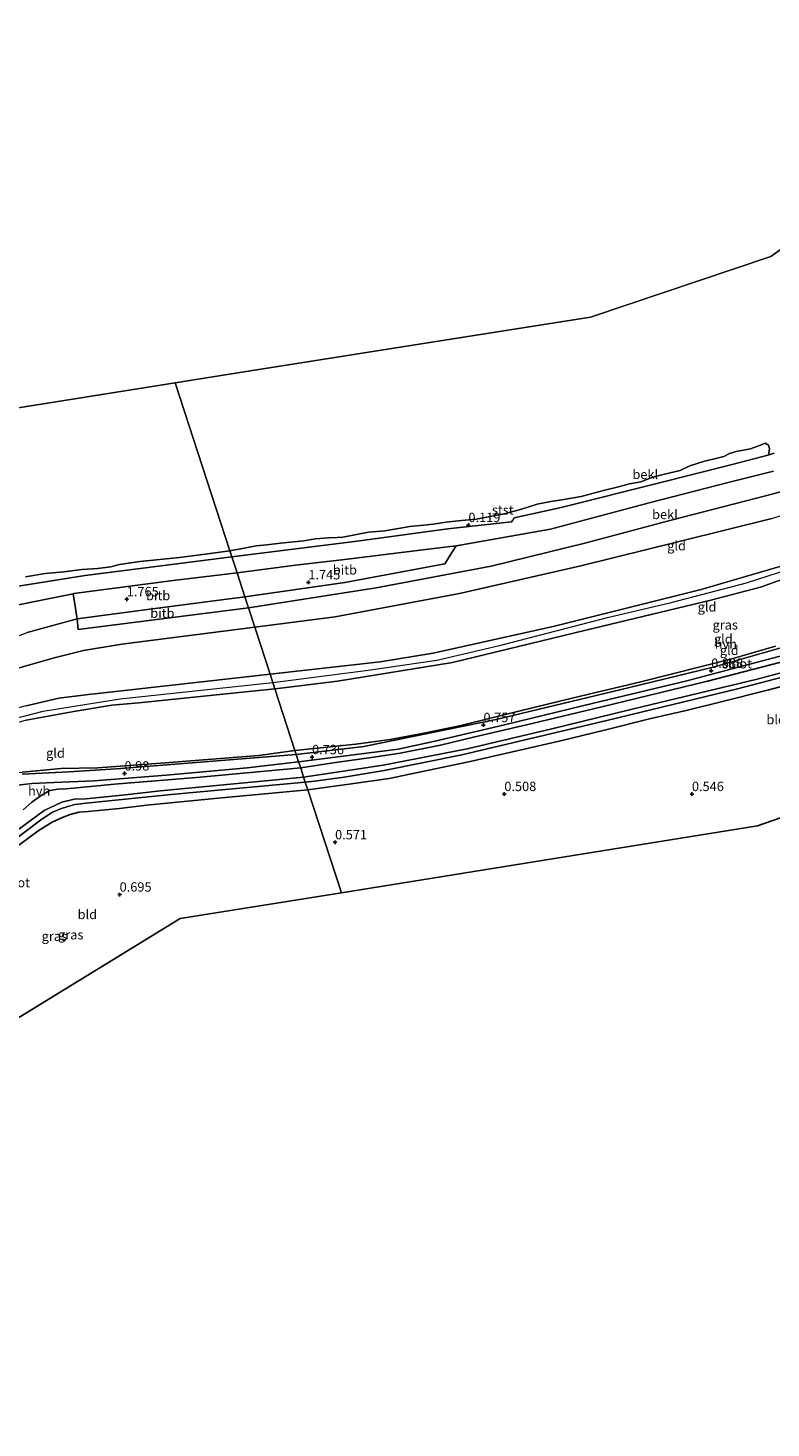
# Model space of a CAD drawing. Units: metres. Extents: x 80000 to 90005, y 406248 to 412503.
# Drawn here: x 83023 to 83221, y 406831 to 407204 of the extents above; entities that cross this region are included whole.
import ezdxf
from ezdxf.enums import TextEntityAlignment as Align

# ---------------------------------------------------------------- set-up
doc = ezdxf.new("R2010")
doc.units = ezdxf.units.M
doc.layers.get('0').update_dxf_attribs({"lineweight": 25})
for name, color, linetype, lineweight in [('B-ME-GW-HOOGTEPUNT-S-B1', 10, 'Continuous', 25), ('B-ME-GW-INSTEEKWATERGANG-L-B1', 10, 'Continuous', 25), ('B-ME-GW-KRUINLIJN-L-B1', 93, 'Continuous', 18), ('B-ME-GW-TEENLIJN-L-B1', 93, 'Continuous', 18), ('B-ME-IE-GRASLAND-GV-B6', 93, 'Continuous', 18), ('B-ME-IE-GRONDWERKLIJN-GROND_INGERICHT-GV-B6', 253, 'Continuous', 18), ('B-ME-IE-HULPGEOMETRIE-L-B1', 53, 'Continuous', 18), ('B-ME-KG-KADASTRAAL-OPNAMEDTMGRENS-L-B1', 10, 'Continuous', 25), ('B-ME-OB-BEKLEDING-GV-B6', 253, 'Continuous', 18), ('B-ME-OB-WATERLIJN-L-B1', 133, 'OB-WATERLIJN', 18), ('B-ME-OG-WATER-GV-B6', 153, 'Continuous', 18), ('B-ME-VH-VERH_SOORT-HALF_VERHARDING-GV-B6', 8, 'IE-TERREINAFSCHEIDING-NATUURLIJK-HOUTWAL', 18)]:
    doc.layers.add(name, color=color, linetype=linetype, lineweight=lineweight)
doc.styles.add('NLCS-ISO', font='NLCS-ISO.TTF')
doc.linetypes.add('IE-TERREINAFSCHEIDING-NATUURLIJK-HOUTWAL', pattern='A,7,-1.5,[67,NLCS.SHX,S=0.75,R=45,X=0,Y=0],-1.5,7,-1.5,[70,NLCS.SHX,S=0.75,R=0,X=0,Y=0],-1.5', length=20)
doc.linetypes.add('OB-WATERLIJN', pattern='A,10,[32,NLCS.SHX,S=2,R=0,X=0,Y=0],-12', length=22)

# ---------------------------------------------------------------- blocks, each defined once
blk = doc.blocks.new('hoogtepunt')
for p, q in [((-0.5, 0), (0.5, 0)), ((0, 0.5), (0, -0.5))]:
    blk.add_line(p, q)

msp = doc.modelspace()

# ---------------------------------------------------------------- linework, layer by layer
at = {"layer": 'B-ME-GW-INSTEEKWATERGANG-L-B1'}
for points in [[(83319.632, 407083.289, 0.499), (83304.433, 407072.552, 0.664), (83289.147, 407061.838, 0.533), (83270.548, 407049.148, 0.512), (83261.073, 407043.359, 0.512), (83253.836, 407039.413, 0.546), (83247.614, 407036.653, 0.558), (83242.101, 407034.383, 0.575), (83234.739, 407031.912, 0.588), (83228.507, 407029.894, 0.575), (83220.523, 407027.809, 0.617), (83207.446, 407024.533, 0.622), (83198.434, 407022.304, 0.617), (83188.736, 407020.009, 0.613), (83177.087, 407017.104, 0.617), (83164.577, 407014.103, 0.495), (83140.904, 407008.691, 0.537), (83119.286, 407004.177, 0.613), (83109.301, 407002.736, 0.584), (83097.616, 407001.16, 0.431)], [(83095.731, 407006.943, 0.681), (83105.031, 407008.421, 0.681), (83114.595, 407009.723, 0.702), (83122.266, 407010.898, 0.765), (83132.968, 407013.048, 0.714), (83141.769, 407015.188, 0.698), (83157.453, 407018.779, 0.74), (83175.952, 407023.244, 0.799), (83204.17, 407030.124, 0.803), (83228.525, 407036.437, 0.803)], [(83095.731, 407006.943, 0.681), (83067.966, 407004.431, 0.789), (83046.073, 407002.632, 0.846), (83037.828, 407001.792, 0.86), (83033.251, 407001.396, 1.047), (83031.043, 407001.332, 1.225), (83028.919, 407000.93, 1.328), (83026.549, 406999.577, 1.355), (83024.109, 406997.802, 1.27), (83021.767, 406995.763, 1.069)], [(82991.694, 406922.673, 0.427), (82977, 406945.099, 0.338), (82974.164, 406949.089, 0.325), (82973.411, 406950.579, 0.32), (82973.267, 406951.066, 0.294), (82973.207, 406951.705, 0.276), (82973.603, 406952.484, 0.28), (82974.515, 406953.158, 0.32), (82975.544, 406953.729, 0.374), (82978.539, 406955.473, 0.463), (83007.128, 406976.427, 0.512), (83025.749, 406990.22, 0.427), (83029.509, 406992.53, 0.387), (83032.462, 406993.8, 0.392), (83034.296, 406994.528, 0.41), (83036.625, 406995.156, 0.41), (83039.136, 406995.33, 0.427), (83042.712, 406995.738, 0.441), (83047.432, 406996.14, 0.445), (83054.664, 406997.044, 0.445), (83074.688, 406998.966, 0.481), (83097.616, 407001.16, 0.431)]]:
    msp.add_polyline3d(points, dxfattribs=at)
at = {"layer": 'B-ME-GW-KRUINLIJN-L-B1'}
for points in [[(83087.585, 407031.941, 7.34), (83116.952, 407035.224, 7.343), (83131.004, 407037.545, 7.359), (83163.377, 407044.725, 7.428), (83202.438, 407054.551, 7.462), (83224.076, 407060.883, 7.374), (83237.321, 407066.405, 7.386), (83248.364, 407073.185, 7.374), (83275.81, 407091.948, 7.348), (83302.57, 407110.091, 7.407), (83327.408, 407126.498, 7.441), (83347.982, 407140.278, 7.5), (83363.485, 407150.824, 7.648), (83389.697, 407169.279, 7.521), (83425.826, 407194.152, 7.437)], [(83088.291, 407029.773, 7.538), (83113.691, 407032.988, 7.517), (83131.983, 407035.689, 7.479), (83149.066, 407039.686, 7.483), (83166.239, 407044.177, 7.5), (83177.471, 407047.089, 7.513), (83194.426, 407051.101, 7.504), (83214.585, 407056.31, 7.471), (83228.806, 407060.912, 7.483), (83240.852, 407066.538, 7.513), (83254.824, 407074.941, 7.526), (83269.415, 407085.208, 7.551), (83287.053, 407097.266, 7.559), (83303.431, 407108.453, 7.694), (83324.095, 407122.124, 7.576), (83346.866, 407137.735, 7.61), (83375.701, 407157.086, 7.631), (83402.769, 407176.128, 7.602), (83426.493, 407192.079, 7.652)], [(83427.126, 407190.116, 7.526), (83401.434, 407173.096, 7.572), (83375.271, 407154.903, 7.602), (83350.405, 407138.192, 7.547), (83330.852, 407124.568, 7.462), (83309.443, 407109.929, 7.513), (83304.774, 407106.709, 7.534), (83282.731, 407091.862, 7.496), (83254.036, 407072.381, 7.496), (83239.8, 407063.913, 7.509), (83228.899, 407059.014, 7.479), (83218.309, 407055.152, 7.433), (83204.663, 407051.555, 7.45), (83171.768, 407043.718, 7.454), (83136.216, 407035.036, 7.412), (83105.52, 407030.131, 7.453), (83091.124, 407028.284, 7.397), (83088.852, 407028.054, 7.378)], [(83078.778, 407058.968, 1.449), (83094.356, 407061.004, 1.394), (83108.163, 407062.652, 1.411), (83128.97, 407065.225, 1.386), (83137.131, 407066.208, 1.525)], [(82732.961, 406916.669, 1.988), (82758.665, 406925.305, 2.255), (82784.476, 406934.708, 2.117), (82793.421, 406939.007, 2.104), (82806.874, 406945.428, 2.197), (82820.18, 406952.326, 2.126), (82844.578, 406965.321, 1.965), (82868.225, 406978.16, 1.93), (82893.542, 406991.468, 2.072), (82922.16, 407007.019, 1.93), (82935.595, 407014.153, 1.952), (82951.393, 407022.6, 2.001), (82981.743, 407038.611, 1.93), (82988.664, 407042.244, 1.809), (82992.88, 407043.932, 1.805), (82997.565, 407045.485, 1.841), (83004.238, 407047.076, 1.791), (83011.513, 407048.664, 1.756), (83035.129, 407053.419, 1.419), (83035.237, 407053.441, 1.417), (83061.724, 407056.926, 1.323), (83078.778, 407058.968, 1.449)], [(82741.371, 406891.496, 6.329), (82756.737, 406896.904, 6.361), (82769.786, 406902.314, 6.253), (82777.317, 406904.509, 6.351), (82791.247, 406909.23, 6.378), (82815.663, 406917.784, 6.28), (82829.461, 406923.378, 6.236), (82839.626, 406927.849, 6.267), (82855.532, 406935.882, 6.597), (82875.834, 406946.842, 6.98), (82887.766, 406953.372, 7.399), (82903.583, 406962.258, 7.711), (82926.153, 406974.536, 7.845), (82932.06, 406977.524, 7.885), (82940.31, 406982.314, 7.956), (82949.918, 406986.885, 7.979), (82960.072, 406991.744, 7.84), (82974.773, 407001.082, 7.823), (82988.153, 407008.427, 7.823), (83001.829, 407014.725, 7.76), (83010.602, 407017.834, 7.711), (83027.063, 407022.065, 7.586), (83047.636, 407025.347, 7.613), (83088.291, 407029.773, 7.538)], [(83087.585, 407031.941, 7.34), (83050.369, 407027.785, 7.355), (83039.164, 407026.549, 7.368), (83031.277, 407025.528, 7.404), (83022.586, 407023.508, 7.417), (83011.315, 407020.568, 7.475), (82996.191, 407014.643, 7.506), (82981.792, 407007.765, 7.649), (82969.058, 406999.788, 7.582), (82957.426, 406993.098, 7.725), (82948.834, 406988.755, 7.755), (82948.757, 406988.716, 7.756), (82934.795, 406980.625, 7.805), (82925.295, 406976.064, 7.635), (82910.822, 406967.979, 7.622), (82894.307, 406958.889, 7.439), (82886.819, 406955.115, 7.243), (82865.65, 406943.223, 6.668), (82844.301, 406931.924, 6.254), (82812.904, 406918.638, 6.155), (82792.21, 406911.342, 6.222), (82778.599, 406906.448, 6.325)], [(83088.852, 407028.054, 7.378), (83052.604, 407024.357, 7.417), (83045.357, 407023.654, 7.462), (83035.303, 407021.99, 7.448), (83022.588, 407019.672, 7.488), (83008.56, 407015.411, 7.533), (82996.171, 407010.466, 7.537), (82981.424, 407003.034, 7.609), (82970.21, 406996.518, 7.707), (82965.823, 406992.326, 7.667), (82966.201, 406990.418, 7.546), (82967.503, 406989.483, 7.381)]]:
    msp.add_polyline3d(points, dxfattribs=at)
at = {"layer": 'B-ME-GW-TEENLIJN-L-B1'}
for points in [[(83220.597, 407090.43, 0.102), (83210.75, 407087.897, 0.153), (83191.365, 407082.946, 0.119), (83165.161, 407076.405, 0.106), (83152.659, 407073.613, 0.115), (83152.251, 407073.033, 0.106), (83151.93, 407072.588, 0.106), (83134.953, 407070.678, 0.165), (83110.745, 407067.406, 0.144), (83077.396, 407063.208, 0.115)], [(83080.872, 407052.541, 1.893), (83107.454, 407056.426, 1.897), (83134.123, 407061.418, 1.956), (83135.988, 407064.389, 1.689), (83137.131, 407066.208, 1.525)], [(83077.396, 407063.208, 0.115), (83038.302, 407058.301, 0.115), (83000.909, 407052.267, 0.12), (82992.827, 407050.269, 0.129), (82987.771, 407048.86, 0.129), (82984.516, 407047.493, 0.129), (82980.865, 407045.897, 0.129), (82976.227, 407043.334, 0.124), (82961.542, 407035.637, 0.138), (82948.344, 407028.432, 0.124), (82932.234, 407019.801, 0.129), (82908.4, 407006.992, 0.124), (82885.609, 406995.118, 0.142), (82867.334, 406985.411, 0.151), (82860.576, 406981.687, 0.156), (82851.843, 406977.104, 0.156), (82832.648, 406966.715, 0.16), (82802.495, 406950.21, 0.12), (82779.612, 406939.659, 0.124), (82751.938, 406930.19, 0.133), (82730.81, 406923.107, 0.133)], [(82735.035, 406910.46, 2.897), (82741.838, 406912.199, 2.652), (82757.757, 406915.263, 2.808), (82787.225, 406923.556, 2.901), (82799.842, 406928.7, 3.008), (82819.299, 406938.717, 2.968), (82851.875, 406955.226, 2.848), (82880.633, 406970.955, 2.897), (82902.641, 406982.586, 2.879), (82927.407, 406995.959, 2.83), (82941.401, 407003.295, 2.884), (82966.654, 407016.858, 2.906), (82991.02, 407030.197, 2.803), (83007.605, 407037.258, 2.723), (83022.828, 407043.041, 2.295), (83036.172, 407046.749, 2.059), (83056.213, 407049.393, 1.916), (83080.872, 407052.541, 1.893)], [(83094.205, 407011.626, 0.79), (83110.432, 407013.271, 0.837), (83119.548, 407014.536, 0.824), (83128.103, 407016.117, 0.841), (83138.069, 407018.165, 0.816), (83154.206, 407022.2, 0.774), (83168.408, 407025.677, 0.795), (83186.74, 407030.022, 0.82), (83210.632, 407036.011, 0.828), (83222.311, 407039.388, 0.904)], [(82967.503, 406989.483, 7.381), (82969.036, 406992.277, 7.27), (82970.841, 406994.119, 7.043), (82973.172, 406995.093, 6.86), (82979.815, 406997.821, 6.254), (82990.299, 407001.172, 5.219), (82999.404, 407002.858, 4.314), (83011.256, 407004.768, 3.102), (83021.543, 407005.804, 2.099), (83031.79, 407006.776, 1.435), (83041.709, 407006.986, 1.052), (83060.78, 407008.411, 0.918), (83084.617, 407010.267, 0.833), (83094.205, 407011.626, 0.79)]]:
    msp.add_polyline3d(points, dxfattribs=at)
at = {"layer": 'B-ME-IE-GRASLAND-GV-B6'}
for points in [[(83230.105, 407033.975, -1.003), (83217.013, 407030.575, -1.017), (83186.989, 407023.365, -1.037), (83162.648, 407017.391, -1.037), (83140.09, 407012.084, -1.058), (83117.743, 407007.722, -1.07), (83096.52, 407004.523, -1.084), (83095.731, 407006.943, 0.681), (83105.031, 407008.421, 0.681), (83114.595, 407009.723, 0.702), (83122.266, 407010.898, 0.765), (83132.968, 407013.048, 0.714), (83141.769, 407015.188, 0.698), (83157.453, 407018.779, 0.74), (83175.952, 407023.244, 0.799), (83204.17, 407030.124, 0.803), (83228.525, 407036.437, 0.803)], [(83097.616, 407001.16, 0.431), (83096.958, 407003.179, -1.08), (83099.432, 407003.454, -1.08), (83107.299, 407004.499, -1.075), (83117.989, 407006.31, -1.07), (83138.636, 407010.48, -1.058), (83177.689, 407019.669, -1.037), (83212.149, 407028.068, -1.017), (83230.162, 407032.74, -1.003)], [(83228.507, 407029.894, 0.575), (83220.523, 407027.809, 0.617), (83207.446, 407024.533, 0.622), (83198.434, 407022.304, 0.617), (83188.736, 407020.009, 0.613), (83177.087, 407017.104, 0.617), (83164.577, 407014.103, 0.495), (83140.904, 407008.691, 0.537), (83119.286, 407004.177, 0.613), (83109.301, 407002.736, 0.584), (83097.616, 407001.16, 0.431)], [(83021.767, 406995.763, 1.069), (83024.109, 406997.802, 1.27), (83026.549, 406999.577, 1.355), (83028.919, 407000.93, 1.328), (83031.043, 407001.332, 1.225), (83033.251, 407001.396, 1.047), (83037.828, 407001.792, 0.86), (83046.073, 407002.632, 0.846), (83067.966, 407004.431, 0.789), (83095.731, 407006.943, 0.681), (83096.52, 407004.523, -1.084), (83089.083, 407003.782, -1.124), (83058.386, 407000.852, -1.102), (83048.164, 406999.678, -1.102), (83038.467, 406998.724, -1.106), (83035.345, 406998.647, -1.106), (83032.106, 406997.867, -1.102), (83027.369, 406995.581, -1.088), (83020.223, 406990.35, -1.106)], [(83019.07, 406987.533, -1.093), (83026.351, 406993.024, -1.102), (83029.442, 406995.035, -1.106), (83031.718, 406996.071, -1.102), (83033.644, 406996.645, -1.102), (83035.522, 406997.182, -1.102), (83038.573, 406997.601, -1.102), (83061.19, 406999.867, -1.097), (83096.958, 407003.179, -1.08), (83097.616, 407001.16, 0.431)], [(83097.616, 407001.16, 0.431), (83074.688, 406998.966, 0.481), (83054.664, 406997.044, 0.445), (83047.432, 406996.14, 0.445), (83042.712, 406995.738, 0.441), (83039.136, 406995.33, 0.427), (83036.625, 406995.156, 0.41), (83034.296, 406994.528, 0.41), (83032.462, 406993.8, 0.392), (83029.509, 406992.53, 0.387), (83025.749, 406990.22, 0.427), (83007.128, 406976.427, 0.512)]]:
    msp.add_polyline3d(points, dxfattribs=at)
at = {"layer": 'B-ME-IE-GRONDWERKLIJN-GROND_INGERICHT-GV-B6'}
for points in [[(83087.585, 407031.941, 7.34), (83083.489, 407044.511, 3.772), (83104.917, 407047.259, 3.835), (83138.045, 407053.438, 3.797), (83170.38, 407060.803, 3.886), (83196.994, 407067.405, 3.949), (83221.306, 407073.432, 4.033), (83231.553, 407076.72, 4.063), (83236.08, 407078.544, 4.017), (83240.149, 407080.324, 3.995), (83249.347, 407086.14, 3.924), (83268.792, 407099.816, 3.987), (83296.8, 407118.84, 3.953), (83302.57, 407110.091, 7.407), (83275.81, 407091.948, 7.348), (83248.364, 407073.185, 7.374), (83237.321, 407066.405, 7.386), (83224.076, 407060.883, 7.374), (83202.438, 407054.551, 7.462), (83163.377, 407044.725, 7.428), (83131.004, 407037.545, 7.359), (83116.952, 407035.224, 7.343), (83087.585, 407031.941, 7.34)], [(83228.899, 407059.014, 7.479), (83218.309, 407055.152, 7.433), (83204.663, 407051.555, 7.45), (83171.768, 407043.718, 7.454), (83136.216, 407035.036, 7.412), (83105.52, 407030.131, 7.453), (83091.124, 407028.284, 7.397), (83088.852, 407028.054, 7.378), (83088.291, 407029.773, 7.538), (83087.585, 407031.941, 7.34), (83116.952, 407035.224, 7.343), (83131.004, 407037.545, 7.359), (83163.377, 407044.725, 7.428), (83202.438, 407054.551, 7.462), (83224.076, 407060.883, 7.374)], [(83222.311, 407039.388, 0.904), (83210.632, 407036.011, 0.828), (83186.74, 407030.022, 0.82), (83168.408, 407025.677, 0.795), (83154.206, 407022.2, 0.774), (83138.069, 407018.165, 0.816), (83128.103, 407016.117, 0.841), (83119.548, 407014.536, 0.824), (83110.432, 407013.271, 0.837), (83094.205, 407011.626, 0.79), (83088.852, 407028.054, 7.378), (83091.124, 407028.284, 7.397), (83105.52, 407030.131, 7.453), (83136.216, 407035.036, 7.412), (83171.768, 407043.718, 7.454), (83204.663, 407051.555, 7.45), (83218.309, 407055.152, 7.433), (83228.899, 407059.014, 7.479)], [(83087.585, 407031.941, 7.34), (83050.369, 407027.785, 7.355), (83039.164, 407026.549, 7.368), (83031.277, 407025.528, 7.404), (83022.586, 407023.508, 7.417), (83011.315, 407020.568, 7.475), (82996.191, 407014.643, 7.506), (82981.792, 407007.765, 7.649), (82969.058, 406999.788, 7.582), (82957.426, 406993.098, 7.725), (82948.834, 406988.755, 7.755), (82947.863, 406990.667, 7.225), (82942.824, 407000.099, 3.922), (82957.744, 407007.635, 4.056), (82977.195, 407017.687, 4.27), (82993.791, 407025.432, 4.23), (83009.013, 407032.314, 3.887), (83011.05, 407030.392, 4.644), (83019.152, 407033.193, 4.546), (83030.043, 407036.268, 4.355), (83037.825, 407038.272, 4.025), (83048.063, 407039.987, 3.895), (83083.489, 407044.511, 3.772), (83087.585, 407031.941, 7.34)], [(83227.394, 407040.048, 0.959), (83205.698, 407033.853, 0.947), (83183.324, 407028.447, 0.883), (83147.837, 407019.903, 0.833), (83112.589, 407012.679, 0.879), (83094.57, 407010.505, 0.765)], [(83094.57, 407010.505, 0.765), (83094.205, 407011.626, 0.79), (83110.432, 407013.271, 0.837), (83119.548, 407014.536, 0.824), (83128.103, 407016.117, 0.841), (83138.069, 407018.165, 0.816), (83154.206, 407022.2, 0.774), (83168.408, 407025.677, 0.795), (83186.74, 407030.022, 0.82), (83210.632, 407036.011, 0.828), (83222.311, 407039.388, 0.904)], [(83095.731, 407006.943, 0.681), (83095.192, 407008.598, 0.752), (83121.732, 407012.003, 0.824), (83131.098, 407013.964, 0.774), (83150.061, 407018.41, 0.774), (83171.208, 407023.629, 0.816), (83198.608, 407030.15, 0.82), (83224.483, 407037.037, 0.909)], [(83228.525, 407036.437, 0.803), (83204.17, 407030.124, 0.803), (83175.952, 407023.244, 0.799), (83157.453, 407018.779, 0.74), (83141.769, 407015.188, 0.698), (83132.968, 407013.048, 0.714), (83122.266, 407010.898, 0.765), (83114.595, 407009.723, 0.702), (83105.031, 407008.421, 0.681), (83095.731, 407006.943, 0.681)], [(83022.586, 407023.508, 7.417), (83031.277, 407025.528, 7.404), (83039.164, 407026.549, 7.368), (83050.369, 407027.785, 7.355), (83087.585, 407031.941, 7.34), (83088.291, 407029.773, 7.538), (83088.852, 407028.054, 7.378), (83052.604, 407024.357, 7.417), (83045.357, 407023.654, 7.462), (83035.303, 407021.99, 7.448), (83022.588, 407019.672, 7.488)], [(83264.886, 407008.021, 0.609), (83217.488, 406991.495, 0.664), (83160.636, 406982.365, 0.588), (83106.57, 406973.683, 0.554), (83097.616, 407001.16, 0.431), (83109.301, 407002.736, 0.584), (83119.286, 407004.177, 0.613), (83140.904, 407008.691, 0.537), (83164.577, 407014.103, 0.495), (83177.087, 407017.104, 0.617), (83188.736, 407020.009, 0.613), (83198.434, 407022.304, 0.617), (83207.446, 407024.533, 0.622), (83220.523, 407027.809, 0.617), (83228.507, 407029.894, 0.575)], [(83022.588, 407019.672, 7.488), (83035.303, 407021.99, 7.448), (83045.357, 407023.654, 7.462), (83052.604, 407024.357, 7.417), (83088.852, 407028.054, 7.378), (83094.205, 407011.626, 0.79)], [(83021.543, 407005.804, 2.099), (83031.79, 407006.776, 1.435), (83041.709, 407006.986, 1.052), (83060.78, 407008.411, 0.918), (83084.617, 407010.267, 0.833), (83094.205, 407011.626, 0.79), (83094.57, 407010.505, 0.765), (83069.074, 407008.526, 0.958), (83046.585, 407006.755, 1.011), (83033.912, 407005.886, 1.274), (83021.497, 407005.314, 2.17)], [(83094.205, 407011.626, 0.79), (83084.617, 407010.267, 0.833), (83060.78, 407008.411, 0.918), (83041.709, 407006.986, 1.052), (83031.79, 407006.776, 1.435), (83021.543, 407005.804, 2.099)], [(83017.349, 407002.02, 2.317), (83024.07, 407002.842, 1.756), (83029.975, 407003.042, 1.341), (83040.652, 407003.503, 0.94), (83059.905, 407005.063, 0.918), (83081.441, 407006.948, 0.797), (83095.192, 407008.598, 0.752), (83095.731, 407006.943, 0.681)], [(83095.731, 407006.943, 0.681), (83067.966, 407004.431, 0.789), (83046.073, 407002.632, 0.846), (83037.828, 407001.792, 0.86), (83033.251, 407001.396, 1.047), (83031.043, 407001.332, 1.225), (83028.919, 407000.93, 1.328), (83026.549, 406999.577, 1.355), (83024.109, 406997.802, 1.27), (83021.767, 406995.763, 1.069)], [(83097.616, 407001.16, 0.431), (83106.57, 406973.683, 0.554), (83063.64, 406966.789, 0.686), (82992.917, 406923.423, 0.575)], [(83007.128, 406976.427, 0.512), (83025.749, 406990.22, 0.427), (83029.509, 406992.53, 0.387), (83032.462, 406993.8, 0.392), (83034.296, 406994.528, 0.41), (83036.625, 406995.156, 0.41), (83039.136, 406995.33, 0.427), (83042.712, 406995.738, 0.441), (83047.432, 406996.14, 0.445), (83054.664, 406997.044, 0.445), (83074.688, 406998.966, 0.481), (83097.616, 407001.16, 0.431)]]:
    msp.add_polyline3d(points, dxfattribs=at)
at = {"layer": 'B-ME-IE-HULPGEOMETRIE-L-B1'}
for points in [[(83062.258, 407109.638, 0.102), (83082.881, 407112.934, 0.102), (83130.665, 407120.45, 0.102), (83172.983, 407127.106, 0.102), (83221.036, 407143.355, 0.102), (83273.844, 407181.038, 0.102), (83328.964, 407220.371, 0.102), (83394.868, 407267.4, 0.102), (83400.858, 407271.683, 0.102)], [(83062.258, 407109.638, 0.102), (82984.657, 407097.238, 0.102), (82957.163, 407087.662, 0.102), (82772.378, 406986.652, 0.102), (82715.387, 406969.393, 0.102)], [(83106.57, 406973.683, 0.554), (83097.616, 407001.16, 0.431), (83096.958, 407003.179, -1.08), (83096.52, 407004.523, -1.084), (83095.731, 407006.943, 0.681), (83095.192, 407008.598, 0.752), (83094.57, 407010.505, 0.765), (83094.205, 407011.626, 0.79), (83088.852, 407028.054, 7.378), (83088.291, 407029.773, 7.538), (83087.585, 407031.941, 7.34), (83083.489, 407044.511, 3.772), (83081.808, 407049.67, 2.594), (83080.872, 407052.541, 1.893), (83078.778, 407058.968, 1.449), (83077.396, 407063.208, 0.115), (83076.867, 407064.831, 0.102), (83062.258, 407109.638, 0.102)]]:
    msp.add_polyline3d(points, dxfattribs=at)
at = {"layer": 'B-ME-KG-KADASTRAAL-OPNAMEDTMGRENS-L-B1'}
for points in [[(83446.534, 407129.849, 0.723), (83412.653, 407106.663, 0.685), (83375.898, 407081.511, 0.685), (83344.512, 407060.033, 0.782), (83341.738, 407058.135, 0.706), (83306.598, 407034.088, 0.546), (83264.886, 407008.021, 0.609), (83217.488, 406991.495, 0.664), (83160.636, 406982.365, 0.588), (83106.57, 406973.683, 0.554)], [(83106.57, 406973.683, 0.554), (83063.64, 406966.789, 0.686), (82992.917, 406923.423, 0.575), (82991.694, 406922.673, 0.427), (82990.437, 406921.902, -0.424), (82989.754, 406921.786, -1.097), (82986.762, 406921.278, -1.084), (82984.273, 406920.855, 0.365), (82986.271, 406917.91, 0.392), (82985.416, 406917.336, 0.548), (82985.351, 406917.274, 1.35), (82977.307, 406911.974, 1.364), (82972.524, 406918.861, 1.257), (82961.023, 406916.908, 1.319), (82960.849, 406916.824, 1.315), (82953.058, 406913.053, 1.127), (82947.823, 406910.519, 0.936), (82935.848, 406904.723, 0.659), (82922.079, 406898.059, 0.521), (82920.258, 406897.177, -0.825), (82919.159, 406896.646, -0.825), (82917.671, 406895.925, 0.419), (82842.366, 406859.477, 0.508), (82761.591, 406830.977, 0.465)]]:
    msp.add_polyline3d(points, dxfattribs=at)
at = {"layer": 'B-ME-OB-BEKLEDING-GV-B6'}
for points in [[(83077.396, 407063.208, 0.115), (83076.867, 407064.831, 0.102), (83078.198, 407065.094, 0.102), (83079.298, 407065.311, 0.102), (83083.909, 407066.164, 0.102), (83086.694, 407066.448, 0.102), (83090.378, 407066.878, 0.102), (83092.981, 407067.164, 0.102), (83096.553, 407067.543, 0.102), (83099.667, 407068.009, 0.102), (83103.154, 407068.318, 0.102), (83105.493, 407068.398, 0.102), (83106.986, 407068.475, 0.102), (83113.783, 407069.829, 0.102), (83118.115, 407070.215, 0.102), (83121.784, 407070.786, 0.102), (83124.836, 407071.295, 0.102), (83128.421, 407071.691, 0.102), (83131.081, 407071.977, 0.102), (83134.469, 407072.441, 0.102), (83138.563, 407072.901, 0.102), (83142.466, 407073.278, 0.102), (83145.772, 407073.912, 0.102), (83149.921, 407074.671, 0.102), (83154.337, 407075.897, 0.102), (83158.721, 407077.256, 0.102), (83162.365, 407077.982, 0.102), (83165.364, 407078.449, 0.102), (83170.445, 407079.324, 0.102), (83176.477, 407080.921, 0.102), (83180.411, 407081.945, 0.102), (83183.331, 407082.689, 0.102), (83186.401, 407083.243, 0.102), (83189.602, 407084.476, 0.102), (83192.652, 407085.24, 0.102), (83196.829, 407086.294, 0.102), (83199.416, 407087.501, 0.102), (83203.396, 407088.725, 0.102), (83206.041, 407089.342, 0.102), (83208.477, 407090.024, 0.102), (83209.976, 407090.803, 0.102), (83211.754, 407091.314, 0.102), (83215.592, 407092.024, 0.102), (83218.265, 407092.975, 0.102), (83219.502, 407093.553, 0.102), (83220.411, 407093.05, 0.102), (83220.709, 407092.13, 0.102), (83220.461, 407090.856, 0.102), (83220.597, 407090.43, 0.102), (83210.75, 407087.897, 0.153), (83191.365, 407082.946, 0.119), (83165.161, 407076.405, 0.106), (83152.659, 407073.613, 0.115), (83152.251, 407073.033, 0.106), (83151.93, 407072.588, 0.106), (83134.953, 407070.678, 0.165), (83110.745, 407067.406, 0.144), (83077.396, 407063.208, 0.115)], [(83078.778, 407058.968, 1.449), (83077.396, 407063.208, 0.115), (83110.745, 407067.406, 0.144), (83134.953, 407070.678, 0.165), (83151.93, 407072.588, 0.106), (83152.251, 407073.033, 0.106), (83152.659, 407073.613, 0.115), (83165.161, 407076.405, 0.106), (83191.365, 407082.946, 0.119), (83210.75, 407087.897, 0.153), (83220.597, 407090.43, 0.102), (83221.908, 407090.869, 0.102)], [(83221.763, 407086.115, 1.703), (83210.034, 407083.137, 1.618), (83188.576, 407077.618, 1.491), (83162.286, 407070.583, 1.479), (83137.131, 407066.208, 1.525), (83128.97, 407065.225, 1.386), (83108.163, 407062.652, 1.411), (83094.356, 407061.004, 1.394), (83078.778, 407058.968, 1.449)], [(83229.017, 407081.959, 2.716), (83219.992, 407079.567, 2.64), (83194.479, 407073.013, 2.598), (83171.415, 407066.879, 2.615), (83146.505, 407060.788, 2.653), (83115.858, 407054.965, 2.543), (83081.808, 407049.67, 2.594), (83080.872, 407052.541, 1.893), (83107.454, 407056.426, 1.897), (83134.123, 407061.418, 1.956), (83135.988, 407064.389, 1.689), (83137.131, 407066.208, 1.525), (83162.286, 407070.583, 1.479), (83188.576, 407077.618, 1.491), (83210.034, 407083.137, 1.618), (83221.763, 407086.115, 1.703)], [(83083.489, 407044.511, 3.772), (83081.808, 407049.67, 2.594), (83115.858, 407054.965, 2.543), (83146.505, 407060.788, 2.653), (83171.415, 407066.879, 2.615), (83194.479, 407073.013, 2.598), (83219.992, 407079.567, 2.64), (83229.017, 407081.959, 2.716)], [(83221.306, 407073.432, 4.033), (83196.994, 407067.405, 3.949), (83170.38, 407060.803, 3.886), (83138.045, 407053.438, 3.797), (83104.917, 407047.259, 3.835), (83083.489, 407044.511, 3.772)], [(83080.872, 407052.541, 1.893), (83078.778, 407058.968, 1.449), (83094.356, 407061.004, 1.394), (83108.163, 407062.652, 1.411), (83128.97, 407065.225, 1.386), (83137.131, 407066.208, 1.525), (83135.988, 407064.389, 1.689), (83134.123, 407061.418, 1.956), (83107.454, 407056.426, 1.897), (83080.872, 407052.541, 1.893)], [(82779.612, 406939.659, 0.124), (82802.495, 406950.21, 0.12), (82832.648, 406966.715, 0.16), (82851.843, 406977.104, 0.156), (82860.576, 406981.687, 0.156), (82867.334, 406985.411, 0.151), (82885.609, 406995.118, 0.142), (82908.4, 407006.992, 0.124), (82932.234, 407019.801, 0.129), (82948.344, 407028.432, 0.124), (82961.542, 407035.637, 0.138), (82976.227, 407043.334, 0.124), (82980.865, 407045.897, 0.129), (82984.516, 407047.493, 0.129), (82987.771, 407048.86, 0.129), (82992.827, 407050.269, 0.129), (83000.909, 407052.267, 0.12), (83038.302, 407058.301, 0.115), (83077.396, 407063.208, 0.115), (83078.778, 407058.968, 1.449)], [(83077.396, 407063.208, 0.115), (83038.302, 407058.301, 0.115), (83000.909, 407052.267, 0.12), (82992.827, 407050.269, 0.129), (82987.771, 407048.86, 0.129), (82984.516, 407047.493, 0.129), (82980.865, 407045.897, 0.129), (82976.227, 407043.334, 0.124), (82961.542, 407035.637, 0.138), (82948.344, 407028.432, 0.124), (82932.234, 407019.801, 0.129), (82908.4, 407006.992, 0.124), (82885.609, 406995.118, 0.142), (82867.334, 406985.411, 0.151), (82860.576, 406981.687, 0.156), (82851.843, 406977.104, 0.156), (82832.648, 406966.715, 0.16), (82802.495, 406950.21, 0.12), (82779.612, 406939.659, 0.124)], [(83022.417, 407057.891, 0.102), (83027.676, 407058.817, 0.102), (83032.593, 407059.228, 0.102), (83037.535, 407059.88, 0.102), (83041.608, 407060.173, 0.102), (83045.121, 407060.543, 0.102), (83047.41, 407061.214, 0.102), (83052.856, 407061.969, 0.102), (83063.444, 407063.059, 0.102), (83070.262, 407063.976, 0.102), (83076.867, 407064.831, 0.102), (83077.396, 407063.208, 0.115)], [(83078.778, 407058.968, 1.449), (83061.724, 407056.926, 1.323), (83035.237, 407053.441, 1.417), (83035.129, 407053.419, 1.419), (83011.513, 407048.664, 1.756), (83004.238, 407047.076, 1.791), (82997.565, 407045.485, 1.841), (82992.88, 407043.932, 1.805), (82988.664, 407042.244, 1.809), (82981.743, 407038.611, 1.93), (82951.393, 407022.6, 2.001), (82935.595, 407014.153, 1.952), (82922.16, 407007.019, 1.93), (82893.542, 406991.468, 2.072), (82868.225, 406978.16, 1.93), (82844.578, 406965.321, 1.965), (82820.18, 406952.326, 2.126), (82806.874, 406945.428, 2.197), (82793.421, 406939.007, 2.104), (82784.476, 406934.708, 2.117)], [(83080.872, 407052.541, 1.893), (83056.213, 407049.393, 1.916), (83036.172, 407046.749, 2.059), (83035.129, 407053.419, 1.419), (83035.237, 407053.441, 1.417), (83061.724, 407056.926, 1.323), (83078.778, 407058.968, 1.449), (83080.872, 407052.541, 1.893)], [(83011.513, 407048.664, 1.756), (83035.129, 407053.419, 1.419), (83036.172, 407046.749, 2.059), (83022.828, 407043.041, 2.295)], [(83081.808, 407049.67, 2.594), (83036.429, 407043.909, 2.808), (83036.172, 407046.749, 2.059), (83056.213, 407049.393, 1.916), (83080.872, 407052.541, 1.893), (83081.808, 407049.67, 2.594)], [(82757.757, 406915.263, 2.808), (82787.225, 406923.556, 2.901), (82799.842, 406928.7, 3.008), (82819.299, 406938.717, 2.968), (82851.875, 406955.226, 2.848), (82880.633, 406970.955, 2.897), (82902.641, 406982.586, 2.879), (82927.407, 406995.959, 2.83), (82941.401, 407003.295, 2.884), (82966.654, 407016.858, 2.906), (82991.02, 407030.197, 2.803), (83007.605, 407037.258, 2.723), (83022.828, 407043.041, 2.295), (83036.172, 407046.749, 2.059), (83036.429, 407043.909, 2.808), (83081.808, 407049.67, 2.594), (83083.489, 407044.511, 3.772)], [(83083.489, 407044.511, 3.772), (83048.063, 407039.987, 3.895), (83037.825, 407038.272, 4.025), (83030.043, 407036.268, 4.355), (83019.152, 407033.193, 4.546), (83011.05, 407030.392, 4.644), (83009.013, 407032.314, 3.887), (82993.791, 407025.432, 4.23), (82977.195, 407017.687, 4.27), (82957.744, 407007.635, 4.056), (82942.824, 407000.099, 3.922), (82919.249, 406987.65, 3.713), (82907.892, 406981.37, 3.722), (82883.69, 406968.333, 3.851), (82880.564, 406966.115, 3.994), (82865.409, 406958.204, 3.953), (82838.454, 406943.483, 3.949), (82825.131, 406936.197, 3.976), (82802.714, 406924.591, 4.051), (82786.436, 406917.563, 4.056), (82760.055, 406908.899, 4.132)]]:
    msp.add_polyline3d(points, dxfattribs=at)
at = {"layer": 'B-ME-OB-WATERLIJN-L-B1'}
for points in [[(83221.908, 407090.869, 0.102), (83220.597, 407090.43, 0.102), (83220.461, 407090.856, 0.102), (83220.709, 407092.13, 0.102), (83220.411, 407093.05, 0.102), (83219.502, 407093.553, 0.102), (83218.265, 407092.975, 0.102), (83215.592, 407092.024, 0.102), (83211.754, 407091.314, 0.102), (83209.976, 407090.803, 0.102), (83208.477, 407090.024, 0.102), (83206.041, 407089.342, 0.102), (83203.396, 407088.725, 0.102), (83199.416, 407087.501, 0.102), (83196.829, 407086.294, 0.102), (83192.652, 407085.24, 0.102), (83189.602, 407084.476, 0.102), (83186.401, 407083.243, 0.102), (83183.331, 407082.689, 0.102), (83180.411, 407081.945, 0.102), (83176.477, 407080.921, 0.102), (83170.445, 407079.324, 0.102), (83165.364, 407078.449, 0.102), (83162.365, 407077.982, 0.102), (83158.721, 407077.256, 0.102), (83154.337, 407075.897, 0.102), (83149.921, 407074.671, 0.102), (83145.772, 407073.912, 0.102), (83142.466, 407073.278, 0.102), (83138.563, 407072.901, 0.102), (83134.469, 407072.441, 0.102), (83131.081, 407071.977, 0.102), (83128.421, 407071.691, 0.102), (83124.836, 407071.295, 0.102), (83121.784, 407070.786, 0.102), (83118.115, 407070.215, 0.102), (83113.783, 407069.829, 0.102), (83106.986, 407068.475, 0.102)], [(83076.867, 407064.831, 0.102), (83078.198, 407065.094, 0.102), (83079.298, 407065.311, 0.102), (83083.909, 407066.164, 0.102), (83086.694, 407066.448, 0.102), (83090.378, 407066.878, 0.102), (83092.981, 407067.164, 0.102), (83096.553, 407067.543, 0.102), (83099.667, 407068.009, 0.102), (83103.154, 407068.318, 0.102), (83105.493, 407068.398, 0.102), (83106.986, 407068.475, 0.102)], [(83076.867, 407064.831, 0.102), (83070.262, 407063.976, 0.102), (83063.444, 407063.059, 0.102), (83052.856, 407061.969, 0.102), (83047.41, 407061.214, 0.102), (83045.121, 407060.543, 0.102), (83041.608, 407060.173, 0.102), (83037.535, 407059.88, 0.102), (83032.593, 407059.228, 0.102), (83027.676, 407058.817, 0.102), (83022.417, 407057.891, 0.102)]]:
    msp.add_polyline3d(points, dxfattribs=at)
at = {"layer": 'B-ME-OG-WATER-GV-B6'}
for points in [[(82374.486, 408867.813, 0.014), (82418.144, 408908.132, 0.014), (82488.24, 408946.454, 0.014), (82535.733, 408965.255, 0.014), (82555.977, 408973.276, 0.015), (82882.098, 409127.355, 0.015), (83641.119, 407443.174, 0.02), (83400.858, 407271.683, 0.102), (83394.868, 407267.4, 0.102), (83328.964, 407220.371, 0.102), (83273.844, 407181.038, 0.102), (83221.036, 407143.355, 0.102), (83172.983, 407127.106, 0.102), (83130.665, 407120.45, 0.102), (83082.881, 407112.934, 0.102), (83062.258, 407109.638, 0.102), (82984.657, 407097.238, 0.102), (82957.163, 407087.662, 0.102), (82772.378, 406986.652, 0.102), (82715.387, 406969.393, 0.102), (82358.281, 406861.245, 0.1), (82064.456, 408778.844, 0.014)], [(83221.908, 407090.869, 0.102), (83220.597, 407090.43, 0.102), (83220.461, 407090.856, 0.102), (83220.709, 407092.13, 0.102), (83220.411, 407093.05, 0.102), (83219.502, 407093.553, 0.102), (83218.265, 407092.975, 0.102), (83215.592, 407092.024, 0.102), (83211.754, 407091.314, 0.102), (83209.976, 407090.803, 0.102), (83208.477, 407090.024, 0.102), (83206.041, 407089.342, 0.102), (83203.396, 407088.725, 0.102), (83199.416, 407087.501, 0.102), (83196.829, 407086.294, 0.102), (83192.652, 407085.24, 0.102), (83189.602, 407084.476, 0.102), (83186.401, 407083.243, 0.102), (83183.331, 407082.689, 0.102), (83180.411, 407081.945, 0.102), (83176.477, 407080.921, 0.102), (83170.445, 407079.324, 0.102), (83165.364, 407078.449, 0.102), (83162.365, 407077.982, 0.102), (83158.721, 407077.256, 0.102), (83154.337, 407075.897, 0.102), (83149.921, 407074.671, 0.102), (83145.772, 407073.912, 0.102), (83142.466, 407073.278, 0.102), (83138.563, 407072.901, 0.102), (83134.469, 407072.441, 0.102), (83131.081, 407071.977, 0.102), (83128.421, 407071.691, 0.102), (83124.836, 407071.295, 0.102), (83121.784, 407070.786, 0.102), (83118.115, 407070.215, 0.102), (83113.783, 407069.829, 0.102), (83106.986, 407068.475, 0.102), (83105.493, 407068.398, 0.102), (83103.154, 407068.318, 0.102), (83099.667, 407068.009, 0.102), (83096.553, 407067.543, 0.102), (83092.981, 407067.164, 0.102), (83090.378, 407066.878, 0.102), (83086.694, 407066.448, 0.102), (83083.909, 407066.164, 0.102), (83079.298, 407065.311, 0.102), (83078.198, 407065.094, 0.102), (83076.867, 407064.831, 0.102), (83062.258, 407109.638, 0.102), (83082.881, 407112.934, 0.102), (83130.665, 407120.45, 0.102), (83172.983, 407127.106, 0.102), (83221.036, 407143.355, 0.102), (83273.844, 407181.038, 0.102)], [(82772.378, 406986.652, 0.102), (82957.163, 407087.662, 0.102), (82984.657, 407097.238, 0.102), (83062.258, 407109.638, 0.102), (83076.867, 407064.831, 0.102)], [(83076.867, 407064.831, 0.102), (83070.262, 407063.976, 0.102), (83063.444, 407063.059, 0.102), (83052.856, 407061.969, 0.102), (83047.41, 407061.214, 0.102), (83045.121, 407060.543, 0.102), (83041.608, 407060.173, 0.102), (83037.535, 407059.88, 0.102), (83032.593, 407059.228, 0.102), (83027.676, 407058.817, 0.102), (83022.417, 407057.891, 0.102)], [(83096.958, 407003.179, -1.08), (83096.52, 407004.523, -1.084), (83117.743, 407007.722, -1.07), (83140.09, 407012.084, -1.058), (83162.648, 407017.391, -1.037), (83186.989, 407023.365, -1.037), (83217.013, 407030.575, -1.017), (83230.105, 407033.975, -1.003)], [(83230.162, 407032.74, -1.003), (83212.149, 407028.068, -1.017), (83177.689, 407019.669, -1.037), (83138.636, 407010.48, -1.058), (83117.989, 407006.31, -1.07), (83107.299, 407004.499, -1.075), (83099.432, 407003.454, -1.08), (83096.958, 407003.179, -1.08)], [(83096.958, 407003.179, -1.08), (83061.19, 406999.867, -1.097), (83038.573, 406997.601, -1.102), (83035.522, 406997.182, -1.102), (83033.644, 406996.645, -1.102), (83031.718, 406996.071, -1.102), (83029.442, 406995.035, -1.106), (83026.351, 406993.024, -1.102), (83019.07, 406987.533, -1.093)], [(83020.223, 406990.35, -1.106), (83027.369, 406995.581, -1.088), (83032.106, 406997.867, -1.102), (83035.345, 406998.647, -1.106), (83038.467, 406998.724, -1.106), (83048.164, 406999.678, -1.102), (83058.386, 407000.852, -1.102), (83089.083, 407003.782, -1.124), (83096.52, 407004.523, -1.084), (83096.958, 407003.179, -1.08)]]:
    msp.add_polyline3d(points, dxfattribs=at)
at = {"layer": 'B-ME-VH-VERH_SOORT-HALF_VERHARDING-GV-B6'}
for points in [[(83095.192, 407008.598, 0.752), (83094.57, 407010.505, 0.765), (83112.589, 407012.679, 0.879), (83147.837, 407019.903, 0.833), (83183.324, 407028.447, 0.883), (83205.698, 407033.853, 0.947), (83227.394, 407040.048, 0.959)], [(83224.483, 407037.037, 0.909), (83198.608, 407030.15, 0.82), (83171.208, 407023.629, 0.816), (83150.061, 407018.41, 0.774), (83131.098, 407013.964, 0.774), (83121.732, 407012.003, 0.824), (83095.192, 407008.598, 0.752)], [(83021.497, 407005.314, 2.17), (83033.912, 407005.886, 1.274), (83046.585, 407006.755, 1.011), (83069.074, 407008.526, 0.958), (83094.57, 407010.505, 0.765), (83095.192, 407008.598, 0.752), (83081.441, 407006.948, 0.797), (83059.905, 407005.063, 0.918), (83040.652, 407003.503, 0.94), (83029.975, 407003.042, 1.341), (83024.07, 407002.842, 1.756), (83017.349, 407002.02, 2.317)]]:
    msp.add_polyline3d(points, dxfattribs=at)

# ---------------------------------------------------------------- block references
at = {"layer": 'B-ME-GW-HOOGTEPUNT-S-B1', "rotation": 90}
for p in [(83140.431, 407071.712, 0.119), (83140.431, 407071.712, 0.119), (83097.769, 407056.441, 1.745), (83097.769, 407056.441, 1.745), (83049.378, 407051.948, 1.765), (83049.378, 407051.948, 1.765), (83205.134, 407032.864, 0.888), (83205.134, 407032.864, 0.888), (83144.44, 407018.382, 0.757), (83144.44, 407018.382, 0.757), (83098.754, 407009.832, 0.736), (83098.754, 407009.832, 0.736), (83048.772, 407005.47, 0.98), (83048.772, 407005.47, 0.98), (83149.997, 407000.004, 0.508), (83149.997, 407000.004, 0.508), (83200.001, 407000.004, 0.546), (83200.001, 407000.004, 0.546), (83104.896, 406987.137, 0.571), (83104.896, 406987.137, 0.571), (83047.472, 406973.197, 0.695), (83047.472, 406973.197, 0.695)]:
    msp.add_blockref('hoogtepunt', p, dxfattribs=at)

# ---------------------------------------------------------------- texts
at = {"layer": 'B-ME-GW-HOOGTEPUNT-S-B1', "ltscale": 0.2, "style": 'NLCS-ISO'}
for s, p in [('0.119', (83140.431, 407071.712, 0.119)), ('0.119', (83140.431, 407071.712, 0.119)), ('1.745', (83097.769, 407056.441, 1.745)), ('1.745', (83097.769, 407056.441, 1.745)), ('1.765', (83049.378, 407051.948, 1.765)), ('1.765', (83049.378, 407051.948, 1.765)), ('0.888', (83205.134, 407032.864, 0.888)), ('0.888', (83205.134, 407032.864, 0.888)), ('0.757', (83144.44, 407018.382, 0.757)), ('0.757', (83144.44, 407018.382, 0.757)), ('0.736', (83098.754, 407009.832, 0.736)), ('0.736', (83098.754, 407009.832, 0.736)), ('0.98', (83048.772, 407005.47, 0.98)), ('0.98', (83048.772, 407005.47, 0.98)), ('0.508', (83149.997, 407000.004, 0.508)), ('0.508', (83149.997, 407000.004, 0.508)), ('0.546', (83200.001, 407000.004, 0.546)), ('0.546', (83200.001, 407000.004, 0.546)), ('0.571', (83104.896, 406987.137, 0.571)), ('0.571', (83104.896, 406987.137, 0.571)), ('0.695', (83047.472, 406973.197, 0.695)), ('0.695', (83047.472, 406973.197, 0.695))]:
    msp.add_text(s, height=2.5, dxfattribs=at).set_placement(p, align=Align.BOTTOM_LEFT)
at = {"layer": 'B-ME-IE-GRASLAND-GV-B6', "ltscale": 0.2, "style": 'NLCS-ISO'}
for p in [(83208.875, 407045.1015), (83030.0775, 406962.1085), (83034.4505, 406962.4825)]:
    msp.add_text('gras', height=2.5, dxfattribs=at).set_placement(p, align=Align.MIDDLE_CENTER)
at = {"layer": 'B-ME-IE-GRONDWERKLIJN-GROND_INGERICHT-GV-B6', "ltscale": 0.2, "style": 'NLCS-ISO'}
for s, p in [('gld', (83195.9015, 407066.2084)), ('gld', (83204.0392, 407049.896)), ('gld', (83208.3675, 407041.3353)), ('gld', (83209.9507, 407038.3317)), ('bld', (83222.4543, 407019.8664)), ('gld', (83030.3816, 407010.9246)), ('bld', (83038.8751, 406967.899))]:
    msp.add_text(s, height=2.5, dxfattribs=at).set_placement(p, align=Align.MIDDLE_CENTER)
at = {"layer": 'B-ME-OB-BEKLEDING-GV-B6', "ltscale": 0.2, "style": 'NLCS-ISO'}
for s, p in [('bekl', (83187.5684, 407085.2124)), ('stst', (83149.5833, 407075.7488)), ('bekl', (83192.8075, 407074.5387)), ('bitb', (83107.5054, 407059.7619)), ('bitb', (83057.7429, 407052.923)), ('bitb', (83058.8601, 407048.2232))]:
    msp.add_text(s, height=2.5, dxfattribs=at).set_placement(p, align=Align.MIDDLE_CENTER)
at = {"layer": 'B-ME-OG-WATER-GV-B6', "ltscale": 0.2, "style": 'NLCS-ISO'}
for p in [(83212.006, 407034.7384), (83019.5874, 406976.391)]:
    msp.add_text('sloot', height=2.5, dxfattribs=at).set_placement(p, align=Align.MIDDLE_CENTER)
at = {"layer": 'B-ME-VH-VERH_SOORT-HALF_VERHARDING-GV-B6', "ltscale": 0.2, "style": 'NLCS-ISO'}
for p in [(83209.0428, 407039.9801), (83026.0223, 407000.8488)]:
    msp.add_text('hvh', height=2.5, dxfattribs=at).set_placement(p, align=Align.MIDDLE_CENTER)

doc.saveas('drawing.dxf')
